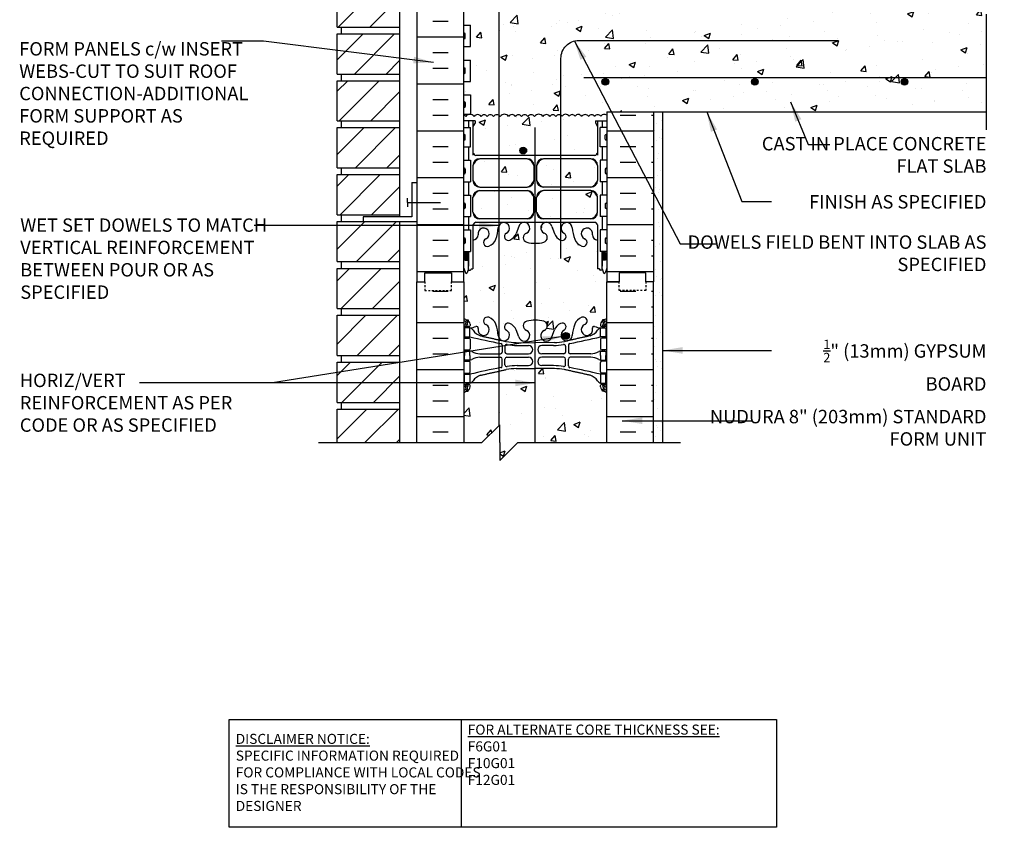
# Model space of a CAD drawing. Units: inches. Extents: x 99.4 to 154.5, y 81.8 to 156.6.
# Drawn here: x 99.4 to 154.5, y 81.8 to 127 of the extents above; entities that cross this region are included whole.
import ezdxf

# ---------------------------------------------------------------- set-up
doc = ezdxf.new("R2010")
doc.units = ezdxf.units.IN
doc.header["$LTSCALE"] = 0.5
doc.header["$MEASUREMENT"] = 0
doc.linetypes.add('DASHED2', pattern=[0.375, 0.25, -0.125])
for name, color, linetype in [('HATCH', 12, 'Continuous'), ('line25', 2, 'Continuous'), ('LINE3', 3, 'Continuous'), ('LINE50', 5, 'Continuous'), ('LINE9', 9, 'Continuous'), ('TEXT', 4, 'Continuous'), ('Web_Edge', 9, 'Continuous')]:
    doc.layers.add(name, color=color, linetype=linetype)
doc.styles.add('DIM', font='romans.shx', dxfattribs={"width": 0.7})
doc.styles.add('ROMANS', font='romans.shx', dxfattribs={"height": 0.75})
doc.styles.get("Standard").update_dxf_attribs({"font": 'romans.shx', "height": 0.75})
doc.dimstyles.new('ext_12', dxfattribs={"dimscale": 12, "dimtxt": 0.09375, "dimasz": 0.09375, "dimexe": 0.09375, "dimexo": 0.0625, "dimgap": 0.0625, "dimtad": 1, "dimdec": 1, "dimzin": 3, "dimdsep": 46, "dimlunit": 4, "dimtxsty": 'DIM', "dimcen": 0.09, "dimdle": 0.09375, "dimclrt": 4, "dimadec": 0, "dimazin": 0, "dimtfac": 1, "dimtdec": 1, "dimtmove": 2, "dimatfit": 3, "dimfxl": 1, "dimfrac": 2, "dimtolj": 1, "dimtzin": 0, "dimarcsym": 0})

msp = doc.modelspace()

# ---------------------------------------------------------------- hatches: boundary and pattern name
at = {"layer": 'HATCH'}
h = msp.add_hatch(dxfattribs=at)
h.set_pattern_fill('ANSI31', color=256, scale=10, style=0)
h.set_pattern_definition([(45, (118.6013, 106.7309), (-0.883883, 0.883883), [])])
h.paths.add_polyline_path([(120.649, 107.801), (117.15, 107.801), (117.15, 105.551), (120.649, 105.551)])
h.paths.add_polyline_path([(120.649, 105.176), (117.15, 105.176), (117.15, 103.303), (120.649, 103.303)])
h.paths.add_polyline_path([(120.649, 139.301), (117.15, 139.301), (117.15, 137.051), (120.649, 137.051)])
h.paths.add_polyline_path([(120.649, 136.676), (117.15, 136.676), (117.15, 134.426), (120.649, 134.426)])
h.paths.add_polyline_path([(120.649, 134.051), (117.15, 134.051), (117.15, 131.801), (120.649, 131.801)])
h.paths.add_polyline_path([(120.649, 131.426), (117.15, 131.426), (117.15, 129.176), (120.649, 129.176)])
h.paths.add_polyline_path([(120.649, 128.801), (117.15, 128.801), (117.15, 126.551), (120.649, 126.551)])
h.paths.add_polyline_path([(120.649, 126.176), (117.15, 126.176), (117.15, 123.926), (120.649, 123.926)])
h.paths.add_polyline_path([(120.649, 123.551), (117.15, 123.551), (117.15, 121.301), (120.649, 121.301)])
h.paths.add_polyline_path([(120.649, 120.926), (117.15, 120.926), (117.15, 118.676), (120.649, 118.676)])
h.paths.add_polyline_path([(120.649, 118.301), (117.15, 118.301), (117.15, 116.051), (120.649, 116.051)])
h.paths.add_polyline_path([(120.649, 115.676), (117.15, 115.676), (117.15, 113.426), (120.649, 113.426)])
h.paths.add_polyline_path([(120.649, 113.051), (117.15, 113.051), (117.15, 110.801), (120.649, 110.801)])
h.paths.add_polyline_path([(120.649, 110.426), (117.15, 110.426), (117.15, 108.176), (120.649, 108.176)])
h.paths.add_polyline_path([(120.649, 142.818), (117.149, 142.818), (117.149, 142.122), (120.649, 142.122)])
h.paths.add_polyline_path([(120.649, 145.443), (117.149, 145.443), (117.149, 143.193), (120.649, 143.193)])
h.paths.add_polyline_path([(120.649, 148.068), (117.149, 148.068), (117.149, 145.818), (120.649, 145.818)])
h.paths.add_polyline_path([(120.649, 150.693), (117.149, 150.693), (117.149, 148.443), (120.649, 148.443)])
h.paths.add_polyline_path([(120.649, 153.318), (117.149, 153.318), (117.149, 151.068), (120.649, 151.068)])
h = msp.add_hatch(dxfattribs=at)
h.set_pattern_fill('AR-CONC', color=256, scale=0.5)
edge = h.paths.add_edge_path()
edge.add_line((132.247, 139.622), (127.261, 139.622))
edge.add_line((127.261, 139.622), (126.261, 140.622))
edge.add_line((126.261, 140.622), (126.261, 138.622))
edge.add_line((126.261, 138.622), (125.261, 139.622))
edge.add_line((125.261, 139.622), (124.247, 139.622))
edge.add_line((124.247, 139.622), (124.247, 136.53))
edge.add_arc((124.593, 136.89), 0.5, 226.2109, 246.4218)
edge.add_line((124.393, 136.432), (124.483, 136.432))
edge.add_line((124.483, 136.432), (124.483, 136.39))
edge.add_arc((124.343, 136.183), 0.25, 0, 55.9442, ccw=False)
edge.add_line((124.593, 136.183), (124.593, 136.116))
edge.add_arc((124.531, 136.116), 0.0625, -90, 0, ccw=False)
edge.add_line((124.531, 136.053), (124.483, 136.053))
edge.add_line((124.483, 136.053), (124.483, 135.983))
edge.add_line((124.483, 135.983), (124.588, 135.983))
edge.add_arc((124.466, 135.641), 0.364, 34.9775, 70.3387, ccw=False)
edge.add_arc((125.389, 136.252), 0.743, 212.7919, 253.8107)
edge.add_spline(control_points=[(125.181, 135.538), (126.619, 135.218)], knot_values=[0, 0, 1, 1], degree=1, periodic=0)
edge.add_arc((127.175, 138.149), 2.984, 259.2546, 270.0995)
edge.add_line((127.18, 135.165), (128.247, 135.149))
edge.add_line((128.247, 135.149), (129.314, 135.165))
edge.add_arc((129.319, 138.149), 2.984, 269.9005, 280.7454)
edge.add_spline(control_points=[(129.875, 135.218), (131.313, 135.538)], knot_values=[0, 0, 1, 1], degree=1, periodic=0)
edge.add_arc((131.105, 136.252), 0.743, 286.1893, 327.2081)
edge.add_arc((132.028, 135.641), 0.364, 109.6613, 145.0225, ccw=False)
edge.add_line((131.906, 135.983), (132.011, 135.983))
edge.add_line((132.011, 135.983), (132.011, 136.053))
edge.add_line((132.011, 136.053), (131.964, 136.053))
edge.add_arc((131.964, 136.116), 0.0625, 180, 270, ccw=False)
edge.add_line((131.901, 136.116), (131.901, 136.183))
edge.add_arc((132.151, 136.183), 0.25, 124.0558, 180, ccw=False)
edge.add_line((132.011, 136.39), (132.011, 136.432))
edge.add_line((132.011, 136.432), (132.101, 136.432))
edge.add_arc((131.901, 136.89), 0.5, 293.5782, 313.7891)
edge.add_line((132.247, 136.53), (132.247, 139.622))
h.paths.add_polyline_path([(132.247, 132.337, 0.088416), (132.101, 132.435), (132.011, 132.435), (132.011, 132.476, -0.249069), (131.901, 132.683), (131.901, 132.751, -0.414214), (131.964, 132.813), (132.011, 132.813), (132.011, 132.883), (131.906, 132.883, 0.085348), (131.577, 132.808, -0.669601), (131.444, 132.928, 2.087231), (131.01, 132.703, -1), (130.847, 132.295, -0.21345), (130.455, 132.684, -0.069923), (130.318, 133.328, 1.702394), (129.868, 133.015, -0.940793), (129.664, 132.632, -0.173075), (129.318, 132.999), (129.176, 133.385, 1.612474), (128.744, 133.026, -0.734872), (128.721, 132.515, -0.068475), (128.247, 132.453, -0.068475), (127.773, 132.515, -0.734872), (127.75, 133.026, 1.612474), (127.318, 133.385), (127.176, 132.999, -0.173075), (126.83, 132.632, -0.940793), (126.626, 133.015, 1.702394), (126.176, 133.328, -0.069923), (126.04, 132.684, -0.21345), (125.647, 132.295, -1), (125.484, 132.703, 2.087231), (125.05, 132.928, -0.669601), (124.918, 132.808, 0.085348), (124.588, 132.883), (124.483, 132.883), (124.483, 132.813), (124.531, 132.813, -0.414214), (124.593, 132.751), (124.593, 132.683, -0.249069), (124.483, 132.476), (124.483, 132.435), (124.393, 132.435, 0.088416), (124.247, 132.337), (124.247, 130.303), (124.247, 129.815, -0.594384), (124.637, 129.815, -0.520567), (125.346, 129.815, -0.520567), (126.067, 129.815, -0.520567), (126.491, 129.815, -0.520567), (126.938, 129.815, -0.520567), (127.181, 129.815, -0.520567), (127.858, 129.815, -0.520567), (128.517, 129.815, -0.520567), (128.995, 129.815, -0.520567), (129.836, 129.815, -0.520567), (130.558, 129.815, -0.520567), (131.225, 129.815, -0.520567), (131.657, 129.815, -0.520567), (132.334, 129.815, -0.51094), (132.935, 129.824), (132.935, 130.303), (132.247, 130.303)])
h.paths.add_polyline_path([(153.512, 129.271), (153.512, 129.803), (134.185, 129.803), (132.935, 129.803), (132.935, 129.824, 0.51094), (132.334, 129.815, 0.520567), (131.657, 129.815, 0.520567), (131.225, 129.815, 0.520567), (130.558, 129.815, 0.520567), (129.836, 129.815, 0.520567), (128.995, 129.815, 0.520567), (128.517, 129.815, 0.520567), (127.858, 129.815, 0.520567), (127.181, 129.815, 0.520567), (126.938, 129.815, 0.520567), (126.491, 129.815, 0.520567), (126.067, 129.815, 0.520567), (125.346, 129.815, 0.520567), (124.637, 129.815, 0.594384), (124.247, 129.815), (124.247, 128.608), (124.612, 128.608), (124.612, 127.408), (124.247, 127.408), (124.247, 126.658), (124.612, 126.658), (124.612, 125.458), (124.247, 125.458), (124.247, 124.708), (124.612, 124.708), (124.612, 123.508), (124.247, 123.508), (124.247, 122.758), (124.612, 122.758), (124.612, 121.673, -0.223532), (124.822, 121.553, -0.520567), (125.215, 121.553, -0.520567), (125.547, 121.553, -0.520567), (125.909, 121.553, -0.520567), (126.281, 121.553, -0.520567), (126.747, 121.553, -0.520567), (127.14, 121.553, -0.520567), (127.471, 121.553, -0.520567), (127.834, 121.553, -0.520567), (128.206, 121.553, -0.520567), (128.672, 121.553, -0.520567), (129.065, 121.553, -0.520567), (129.396, 121.553, -0.493322), (129.747, 121.568, -0.520567), (130.14, 121.568, -0.520567), (130.471, 121.568, -0.546814), (130.843, 121.553, -0.520567), (131.237, 121.553, -0.520567), (131.568, 121.553, -0.493322), (131.918, 121.568, -0.405724), (132.247, 121.631), (132.247, 121.803), (153.512, 121.803), (153.512, 127.271), (154.512, 128.271), (152.512, 128.271)])
h.paths.add_polyline_path([(131.737, 120.99), (131.617, 121.19), (131.617, 121.303), (132.247, 121.303), (132.247, 121.631, 0.405724), (131.918, 121.568, 0.493322), (131.568, 121.553, 0.520567), (131.237, 121.553, 0.520567), (130.843, 121.553, 0.546814), (130.471, 121.568, 0.520567), (130.14, 121.568, 0.520567), (129.747, 121.568, 0.493322), (129.396, 121.553, 0.520567), (129.065, 121.553, 0.520567), (128.672, 121.553, 0.520567), (128.206, 121.553, 0.520567), (127.834, 121.553, 0.520567), (127.471, 121.553, 0.520567), (127.14, 121.553, 0.520567), (126.747, 121.553, 0.520567), (126.281, 121.553, 0.520567), (125.909, 121.553, 0.520567), (125.547, 121.553, 0.520567), (125.215, 121.553, 0.520567), (124.822, 121.553, 0.520567), (124.356, 121.553, 0.154863), (124.247, 121.636), (124.247, 121.303), (124.877, 121.303), (124.877, 121.19), (124.757, 120.99), (124.757, 119.522, 0.268156), (124.918, 119.374), (131.576, 119.374, 0.268138), (131.737, 119.522)])
h.paths.add_polyline_path([(131.887, 112.952, -0.414214), (131.837, 113.002), (131.837, 113.032), (131.737, 113.032), (131.737, 114.633, -0.380392), (131.444, 114.928, 2.087231), (131.01, 114.703, -1), (130.847, 114.295, -0.21345), (130.455, 114.684, -0.069923), (130.318, 115.328, 1.702394), (129.868, 115.015, -0.940793), (129.664, 114.632, -0.173075), (129.318, 114.999), (129.176, 115.385, 1.612474), (128.744, 115.026, -0.734872), (128.721, 114.515, -0.068475), (128.247, 114.453, -0.068475), (127.773, 114.515, -0.734872), (127.75, 115.026, 1.612474), (127.318, 115.385), (127.176, 114.999, -0.173075), (126.83, 114.632, -0.940793), (126.626, 115.015, 1.702394), (126.176, 115.328, -0.069923), (126.04, 114.684, -0.21345), (125.647, 114.295, -1), (125.484, 114.703, 2.087231), (125.05, 114.928, -0.380397), (124.757, 114.633), (124.757, 113.032), (124.657, 113.032), (124.657, 113.002, -0.414214), (124.607, 112.952), (124.481, 112.952), (124.432, 112.802, -0.6), (124.332, 112.802), (124.247, 113.062), (124.247, 112.303), (124.247, 110.268, 0.088416), (124.393, 110.171), (124.483, 110.171), (124.483, 110.129, -0.249069), (124.593, 109.922), (124.593, 109.855, -0.414214), (124.531, 109.792), (124.483, 109.792), (124.483, 109.722), (124.588, 109.722, 0.085348), (124.918, 109.798, -0.669601), (125.05, 109.677, 2.087231), (125.484, 109.902, -1), (125.647, 110.311, -0.21345), (126.04, 109.922, -0.069923), (126.176, 109.278, 1.702394), (126.626, 109.59, -0.940793), (126.83, 109.974, -0.173075), (127.176, 109.607), (127.318, 109.22, 1.612474), (127.75, 109.58, -0.734872), (127.773, 110.091, -0.068475), (128.247, 110.153, -0.068475), (128.721, 110.091, -0.734872), (128.744, 109.58, 1.612474), (129.176, 109.22), (129.318, 109.607, -0.173075), (129.664, 109.974, -0.940793), (129.868, 109.59, 1.702394), (130.318, 109.278, -0.069923), (130.455, 109.922, -0.21345), (130.847, 110.311, -1), (131.01, 109.902, 2.087231), (131.444, 109.677, -0.669601), (131.577, 109.798, 0.085348), (131.906, 109.722), (132.011, 109.722), (132.011, 109.792), (131.964, 109.792, -0.414214), (131.901, 109.855), (131.901, 109.922, -0.249069), (132.011, 110.129), (132.011, 110.171), (132.101, 110.171, 0.088416), (132.247, 110.268), (132.247, 112.303), (132.247, 113.062), (132.162, 112.802, -0.6), (132.062, 112.802), (132.013, 112.952)])
edge = h.paths.add_edge_path()
edge.add_arc((131.901, 105.715), 0.5, 46.2109, 66.4218)
edge.add_line((132.101, 106.173), (132.011, 106.173))
edge.add_line((132.011, 106.173), (132.011, 106.215))
edge.add_arc((132.151, 106.422), 0.25, 180, 235.9442, ccw=False)
edge.add_line((131.901, 106.422), (131.901, 106.49))
edge.add_arc((131.964, 106.49), 0.0625, 90, 180, ccw=False)
edge.add_line((131.964, 106.552), (132.011, 106.552))
edge.add_line((132.011, 106.552), (132.011, 106.622))
edge.add_line((132.011, 106.622), (131.906, 106.622))
edge.add_arc((132.028, 106.965), 0.364, 214.9775, 250.3387, ccw=False)
edge.add_arc((131.105, 106.354), 0.743, 32.7919, 73.8107)
edge.add_spline(control_points=[(131.313, 107.068), (129.875, 107.388)], knot_values=[0, 0, 1, 1], degree=1, periodic=0)
edge.add_arc((129.319, 104.456), 2.984, 79.2546, 90.0995)
edge.add_line((129.314, 107.44), (128.247, 107.456))
edge.add_line((128.247, 107.456), (127.18, 107.44))
edge.add_arc((127.175, 104.456), 2.984, 89.9005, 100.7454)
edge.add_spline(control_points=[(126.619, 107.388), (125.181, 107.068)], knot_values=[0, 0, 1, 1], degree=1, periodic=0)
edge.add_arc((125.389, 106.354), 0.743, 106.1893, 147.2081)
edge.add_arc((124.466, 106.965), 0.364, 289.6613, 325.0225, ccw=False)
edge.add_line((124.588, 106.622), (124.483, 106.622))
edge.add_line((124.483, 106.622), (124.483, 106.552))
edge.add_line((124.483, 106.552), (124.531, 106.552))
edge.add_arc((124.531, 106.49), 0.0625, 0, 90, ccw=False)
edge.add_line((124.593, 106.49), (124.593, 106.422))
edge.add_arc((124.343, 106.422), 0.25, 304.0558, 360, ccw=False)
edge.add_line((124.483, 106.215), (124.483, 106.173))
edge.add_line((124.483, 106.173), (124.393, 106.173))
edge.add_arc((124.593, 105.715), 0.5, 113.5782, 133.7891)
edge.add_line((124.247, 106.076), (124.247, 103.303))
edge.add_line((124.247, 103.303), (125.261, 103.303))
edge.add_line((125.261, 103.303), (126.261, 104.303))
edge.add_line((126.261, 104.303), (126.261, 103.303))
edge.add_line((126.261, 103.303), (126.261, 102.303))
edge.add_line((126.261, 102.303), (127.261, 103.303))
edge.add_line((127.261, 103.303), (132.247, 103.303))
edge.add_line((132.247, 103.303), (132.247, 106.076))
h.paths.add_polyline_path([(128.171, 117.03, 0.225652), (127.796, 117.405), (125.132, 117.405, 0.225652), (124.757, 117.03), (124.757, 116.189, 0.225652), (125.132, 115.814), (127.796, 115.814, 0.225652), (128.171, 116.189)])
h.paths.add_polyline_path([(128.171, 118.811, 0.225652), (127.796, 119.186), (125.132, 119.186, 0.225652), (124.757, 118.811), (124.757, 117.97, 0.225652), (125.132, 117.595), (127.796, 117.595, 0.225652), (128.171, 117.97)])
h.paths.add_polyline_path([(131.737, 118.811, 0.225652), (131.362, 119.186), (128.698, 119.186, 0.225652), (128.323, 118.811), (128.323, 117.97, 0.225652), (128.698, 117.595), (131.362, 117.595, 0.225652), (131.737, 117.97)])
h.paths.add_polyline_path([(131.737, 117.03, 0.225652), (131.362, 117.405), (128.698, 117.405, 0.225652), (128.323, 117.03), (128.323, 116.189, 0.225652), (128.698, 115.814), (131.362, 115.814, 0.225652), (131.737, 116.189)])
h = msp.add_hatch(dxfattribs=at)
h.set_pattern_fill('INSUL', color=256, scale=7, style=0)
h.paths.add_polyline_path([(134.872, 121.803), (132.247, 121.803), (132.247, 112.303), (132.935, 112.303), (132.935, 112.803), (134.435, 112.803), (134.435, 112.303), (134.872, 112.303)])
h.paths.add_polyline_path([(124.247, 130.303), (123.56, 130.303), (123.56, 129.803), (122.06, 129.803), (122.06, 129.862), (121.622, 129.862), (121.622, 112.303), (122.06, 112.303), (122.06, 112.803), (123.56, 112.803), (123.56, 112.303), (124.247, 112.303)])
h = msp.add_hatch(dxfattribs=at)
h.set_pattern_fill('AR-SAND', color=256, scale=0.5, style=0)
h.set_pattern_definition([(37.5, (-96.5193, -8.11735), (-0.0314967, 0.9634119), [0, -0.76, 0, -0.85, 0, -0.8125]), (7.5, (-96.5193, -8.1173), (0.8848884, 1.411073), [0, -0.41, 0, -0.685, 0, -0.2625]), (327.5, (-97.1343, -8.11735), (1.557071, 0.0028295), [0, -0.25, 0, -0.9, 0, -1.175]), (317.5, (-97.1343, -8.1173), (1.503063, 0.438838), [0, -0.125, 0, -0.59, 0, -0.675])])
h.paths.add_polyline_path([(135.372, 121.803), (134.872, 121.803), (134.872, 121.329), (135.372, 121.329)])
h.paths.add_polyline_path([(135.372, 106.303), (134.872, 106.303), (134.872, 121.303), (135.372, 121.303)])
h.paths.add_polyline_path([(134.872, 103.303), (135.372, 103.303), (135.372, 106.215), (134.872, 106.215)])
h = msp.add_hatch(dxfattribs=at)
h.set_pattern_fill('INSUL', color=256, scale=7, style=0)
h.set_pattern_definition([(0, (0, -10.7317), (0, 2.625), []), (0, (0, -9.8567), (0, 2.625), [0.875, -0.875]), (0, (0, -8.9817), (0, 2.625), [0.875, -0.875])])
h.paths.add_polyline_path([(132.247, 103.303), (134.872, 103.303), (134.872, 112.303), (134.435, 112.303), (134.435, 111.803), (132.935, 111.803), (132.935, 112.303), (132.247, 112.303)])
h.paths.add_polyline_path([(121.622, 103.303), (124.247, 103.303), (124.247, 112.303), (123.56, 112.303), (123.56, 111.803), (122.06, 111.803), (122.06, 112.303), (121.622, 112.303)])
at = {"layer": 'LINE3'}
for points in [[(132.357, 123.49, 1), (131.982, 123.49, 1)], [(140.732, 123.49, 1), (140.357, 123.49, 1)], [(149.107, 123.49, 1), (148.732, 123.49, 1)], [(127.762, 119.64, 1), (127.387, 119.64, 1)], [(130.153, 109.269, 1), (129.778, 109.269, 1)]]:
    msp.add_hatch(color=256, dxfattribs=at).paths.add_polyline_path(points)

# ---------------------------------------------------------------- linework, layer by layer
at = {"layer": 'HATCH'}
for points in [[(124.822, 121.553, 0.520567), (124.356, 121.553, 0.154863), (124.247, 121.636, 0.154863)], [(126.747, 121.553, 0.520567), (126.281, 121.553, 0.520567), (125.909, 121.553, 0.520567), (125.547, 121.553, 0.520567), (125.215, 121.553, 0.520567), (124.822, 121.553, 0.212897), (124.822, 121.553, 0.212897)], [(128.672, 121.553, 0.520567), (128.206, 121.553, 0.520567), (127.834, 121.553, 0.520567), (127.471, 121.553, 0.520567), (127.14, 121.553, 0.520567), (126.747, 121.553, 0.212897), (126.747, 121.553, 0.212897)], [(129.747, 121.568, 0.493322), (129.396, 121.553, 0.520567), (129.065, 121.553, 0.520567), (128.672, 121.553, 0.212897), (128.672, 121.553)], [(130.843, 121.553, 0.546814), (130.471, 121.568, 0.520567), (130.14, 121.568, 0.520567), (129.747, 121.568, 0.212897), (129.747, 121.568)], [(131.918, 121.568, 0.493322), (131.568, 121.553, 0.520567), (131.237, 121.553, 0.520567), (130.843, 121.553, 0.212897), (130.843, 121.553)], [(132.247, 121.631, 0.405724), (131.918, 121.568), (131.918, 121.568)]]:
    msp.add_lwpolyline(points, format="xyb", dxfattribs=at)
at = {"layer": 'line25'}
for p, q in [((124.247, 112.303), (124.247, 130.303)), ((117.15, 126.551), (117.15, 128.801)), ((120.649, 128.801), (120.649, 115.926)), ((117.15, 126.551), (120.65, 126.551)), ((117.4, 126.176), (117.4, 126.551)), ((117.4, 126.176), (117.4, 126.551)), ((124.247, 126.658), (124.612, 126.658)), ((124.612, 125.458), (124.612, 126.658)), ((117.15, 123.926), (117.15, 126.176)), ((117.15, 126.176), (120.65, 126.176)), ((124.247, 125.458), (124.612, 125.458)), ((124.247, 124.708), (124.612, 124.708)), ((124.612, 123.508), (124.612, 124.708)), ((117.15, 123.926), (120.65, 123.926)), ((117.15, 121.301), (117.15, 123.551)), ((117.15, 123.551), (120.65, 123.551)), ((117.4, 123.551), (117.4, 123.926)), ((117.4, 123.551), (117.4, 123.926)), ((124.247, 123.508), (124.612, 123.508)), ((124.247, 122.758), (124.612, 122.758)), ((124.612, 122.758), (124.612, 121.678)), ((124.247, 112.303), (124.247, 121.803)), ((124.247, 121.678), (124.612, 121.678)), ((132.247, 121.803), (132.247, 112.303)), ((132.247, 121.803), (153.512, 121.803)), ((117.15, 121.301), (120.65, 121.301)), ((117.15, 118.676), (117.15, 120.926)), ((117.15, 120.926), (120.65, 120.926)), ((117.4, 120.926), (117.4, 121.301)), ((117.4, 120.926), (117.4, 121.301)), ((124.247, 120.928), (124.612, 120.928)), ((124.612, 119.848), (124.612, 120.928)), ((132.247, 120.928), (131.882, 120.928)), ((131.882, 119.848), (131.882, 120.928)), ((124.247, 119.848), (124.612, 119.848)), ((132.247, 119.848), (131.882, 119.848)), ((117.15, 118.676), (120.65, 118.676)), ((117.4, 118.301), (117.4, 118.676)), ((117.4, 118.301), (117.4, 118.676)), ((124.247, 119.098), (124.612, 119.098)), ((124.612, 119.098), (124.612, 117.898)), ((132.247, 119.098), (131.882, 119.098)), ((131.882, 119.098), (131.882, 117.898)), ((117.15, 116.051), (117.15, 118.301)), ((117.15, 118.301), (120.65, 118.301)), ((124.247, 117.898), (124.612, 117.898)), ((132.247, 117.898), (131.882, 117.898)), ((124.247, 117.148), (124.612, 117.148)), ((124.612, 117.148), (124.612, 115.948)), ((132.247, 117.148), (131.882, 117.148)), ((131.882, 117.148), (131.882, 115.948)), ((117.15, 116.051), (120.65, 116.051)), ((117.4, 115.676), (117.4, 116.051)), ((117.4, 115.676), (117.4, 116.051)), ((124.247, 115.948), (124.612, 115.948)), ((132.247, 115.948), (131.882, 115.948)), ((117.15, 113.426), (117.15, 115.676)), ((117.15, 115.676), (120.65, 115.676)), ((120.649, 115.676), (120.649, 103.303)), ((124.247, 115.198), (124.612, 115.198)), ((124.612, 115.198), (124.612, 113.998)), ((132.247, 115.198), (131.882, 115.198)), ((131.882, 115.198), (131.882, 113.998)), ((124.247, 113.998), (124.612, 113.998)), ((132.247, 113.998), (131.882, 113.998)), ((117.15, 113.426), (120.65, 113.426)), ((117.15, 110.801), (117.15, 113.051)), ((117.15, 113.051), (120.65, 113.051)), ((117.4, 113.051), (117.4, 113.426)), ((117.4, 113.051), (117.4, 113.426)), ((124.247, 112.303), (124.247, 103.303)), ((132.247, 103.303), (132.247, 112.303)), ((117.15, 110.801), (120.65, 110.801)), ((117.15, 108.176), (117.15, 110.426)), ((117.15, 110.426), (120.65, 110.426)), ((117.4, 110.426), (117.4, 110.801)), ((117.4, 110.426), (117.4, 110.801)), ((117.15, 108.176), (120.65, 108.176)), ((117.4, 107.801), (117.4, 108.176)), ((117.4, 107.801), (117.4, 108.176)), ((117.15, 105.551), (117.15, 107.801)), ((117.15, 107.801), (120.65, 107.801)), ((117.15, 105.551), (120.65, 105.551)), ((117.4, 105.176), (117.4, 105.551)), ((117.4, 105.176), (117.4, 105.551)), ((117.15, 103.303), (117.15, 105.176)), ((117.15, 105.176), (120.65, 105.176))]:
    msp.add_line(p, q, dxfattribs=at)
at = {"layer": 'LINE3'}
for p, q in [((126.224, 104.266), (126.224, 138.659)), ((153.512, 123.708), (130.973, 123.708)), ((128.247, 103.303), (128.247, 120.932))]:
    msp.add_line(p, q, dxfattribs=at)
at = {"layer": 'LINE3', "linetype": 'Continuous'}
msp.add_lwpolyline([(129.682, 113.596), (129.682, 124.803, -0.414214), (130.682, 125.803), (145.224, 125.803)], format="xyb", dxfattribs=at)
at = {"layer": 'LINE3'}
for centre in [(132.169, 123.49), (140.544, 123.49), (148.919, 123.49), (127.574, 119.64), (129.966, 109.269)]:
    msp.add_circle(centre, 0.188, dxfattribs=at)
at = {"layer": 'LINE50'}
for p, q in [((121.622, 130.303), (121.622, 112.303)), ((134.872, 121.803), (134.872, 112.303)), ((121.622, 103.303), (121.622, 112.303)), ((132.247, 112.303), (132.935, 112.303)), ((134.872, 103.303), (134.872, 112.303))]:
    msp.add_line(p, q, dxfattribs=at)
for points in [[(121.622, 112.303), (122.06, 112.303), (122.06, 112.803), (123.56, 112.803), (123.56, 112.303), (124.247, 112.303)], [(134.872, 112.303), (134.435, 112.303), (134.435, 112.803), (132.935, 112.803), (132.935, 112.303), (132.247, 112.303)]]:
    msp.add_lwpolyline(points, dxfattribs=at)
at = {"layer": 'LINE9'}
for p, q in [((153.512, 120.803), (153.512, 127.271)), ((124.247, 125.948), (124.247, 126.168)), ((124.247, 126.113), (124.247, 126.113)), ((124.247, 126.003), (124.247, 126.003)), ((124.287, 126.208), (124.287, 126.208)), ((124.327, 125.948), (124.327, 126.168)), ((124.247, 123.998), (124.247, 124.218)), ((124.247, 124.163), (124.247, 124.163)), ((124.287, 124.258), (124.287, 124.258)), ((124.327, 123.998), (124.327, 124.218)), ((124.247, 124.053), (124.247, 124.053)), ((124.287, 123.958), (124.287, 123.958)), ((124.247, 122.328), (124.247, 122.108)), ((124.247, 122.273), (124.247, 122.273)), ((124.247, 122.163), (124.247, 122.163)), ((124.287, 122.368), (124.287, 122.368)), ((124.287, 122.068), (124.287, 122.068)), ((124.327, 122.328), (124.327, 122.108)), ((135.372, 121.803), (135.372, 103.303)), ((124.247, 120.278), (124.247, 120.498)), ((124.247, 120.443), (124.247, 120.443)), ((124.247, 120.333), (124.247, 120.333)), ((124.287, 120.538), (124.287, 120.538)), ((124.287, 120.238), (124.287, 120.238)), ((124.327, 120.278), (124.327, 120.498)), ((132.167, 120.278), (132.167, 120.498)), ((132.207, 120.538), (132.207, 120.538)), ((132.207, 120.238), (132.207, 120.238)), ((132.247, 120.278), (132.247, 120.498)), ((132.247, 120.443), (132.247, 120.443)), ((132.247, 120.333), (132.247, 120.333)), ((124.247, 118.608), (124.247, 118.388)), ((124.247, 118.553), (124.247, 118.553)), ((124.287, 118.648), (124.287, 118.648)), ((124.327, 118.608), (124.327, 118.388)), ((132.167, 118.608), (132.167, 118.388)), ((132.207, 118.648), (132.207, 118.648)), ((132.247, 118.608), (132.247, 118.388)), ((132.247, 118.553), (132.247, 118.553)), ((124.247, 118.443), (124.247, 118.443)), ((124.287, 118.348), (124.287, 118.348)), ((132.207, 118.348), (132.207, 118.348)), ((132.247, 118.443), (132.247, 118.443)), ((121.334, 117.862), (121.334, 115.926)), ((121.334, 117.862), (121.622, 117.862)), ((121.084, 116.737), (121.084, 116.987)), ((121.084, 116.737), (122.93, 116.737)), ((121.084, 116.737), (121.084, 116.487)), ((124.247, 116.658), (124.247, 116.438)), ((124.247, 116.603), (124.247, 116.603)), ((124.247, 116.493), (124.247, 116.493)), ((124.287, 116.398), (124.287, 116.398)), ((124.327, 116.658), (124.327, 116.438)), ((132.167, 116.658), (132.167, 116.438)), ((132.207, 116.398), (132.207, 116.398)), ((132.247, 116.658), (132.247, 116.438)), ((132.247, 116.603), (132.247, 116.603)), ((132.247, 116.493), (132.247, 116.493)), ((121.334, 115.926), (118.611, 115.926)), ((118.611, 115.926), (118.611, 115.676)), ((118.611, 115.676), (121.622, 115.676)), ((124.247, 114.708), (124.247, 114.488)), ((124.287, 114.748), (124.287, 114.748)), ((124.327, 114.708), (124.327, 114.488)), ((132.167, 114.708), (132.167, 114.488)), ((132.207, 114.748), (132.207, 114.748)), ((132.247, 114.708), (132.247, 114.488)), ((124.247, 114.653), (124.247, 114.653)), ((124.247, 114.543), (124.247, 114.543)), ((124.287, 114.448), (124.287, 114.448)), ((132.207, 114.448), (132.207, 114.448)), ((132.247, 114.653), (132.247, 114.653)), ((132.247, 114.543), (132.247, 114.543)), ((126.261, 104.303), (125.261, 103.303)), ((126.261, 103.303), (126.261, 104.303)), ((116.115, 103.303), (125.261, 103.303)), ((126.261, 103.303), (126.261, 102.303)), ((126.261, 102.303), (127.261, 103.303)), ((127.261, 103.303), (136.37, 103.303))]:
    msp.add_line(p, q, dxfattribs=at)
at = {"layer": 'LINE9', "linetype": 'DASHED2', "ltscale": 0.15}
for points in [[(122.06, 112.303), (122.06, 112.303), (122.06, 111.803), (123.56, 111.803), (123.56, 112.303), (123.56, 112.303)], [(134.435, 112.303), (134.435, 112.303), (134.435, 111.803), (132.935, 111.803), (132.935, 112.303), (132.935, 112.303)]]:
    msp.add_lwpolyline(points, dxfattribs=at)
at = {"layer": 'LINE9'}
for centre, start, end in [((124.287, 126.168), 90, 180), ((124.287, 125.948), 180, 270), ((124.287, 126.168), 360, 90), ((124.287, 125.948), 270, 0), ((124.287, 124.218), 90, 180), ((124.287, 124.218), 360, 90), ((124.287, 123.998), 180, 270), ((124.287, 123.998), 270, 0), ((124.287, 122.328), 90, 180), ((124.287, 122.108), 180, 270), ((124.287, 122.328), 0, 90), ((124.287, 122.108), 270, 0), ((124.287, 120.498), 90, 180), ((124.287, 120.278), 180, 270), ((124.287, 120.498), 360, 90), ((124.287, 120.278), 270, 0), ((132.207, 120.498), 90, 180), ((132.207, 120.278), 180, 270), ((132.207, 120.498), 0, 90), ((132.207, 120.278), 270, 0), ((124.287, 118.608), 90, 180), ((124.287, 118.608), 0, 90), ((132.207, 118.608), 90, 180), ((132.207, 118.608), 360, 90), ((124.287, 118.388), 180, 270), ((124.287, 118.388), 270, 0), ((132.207, 118.388), 180, 270), ((132.207, 118.388), 270, 0), ((124.287, 116.658), 90, 180), ((124.287, 116.438), 180, 270), ((124.287, 116.658), 0, 90), ((124.287, 116.438), 270, 0), ((132.207, 116.658), 90, 180), ((132.207, 116.438), 180, 270), ((132.207, 116.658), 360, 90), ((132.207, 116.438), 270, 0), ((124.287, 114.708), 90, 180), ((124.287, 114.708), 0, 90), ((132.207, 114.708), 90, 180), ((132.207, 114.708), 360, 90), ((124.287, 114.488), 180, 270), ((124.287, 114.488), 270, 0), ((132.207, 114.488), 180, 270), ((132.207, 114.488), 270, 0)]:
    msp.add_arc(centre, 0.04, start, end, dxfattribs=at)
at = {"layer": 'TEXT'}
msp.add_lwpolyline([(111.105, 87.812), (124.089, 87.812), (124.089, 81.774), (111.105, 81.774)], close=True, dxfattribs=at)
msp.add_lwpolyline([(124.089, 87.812), (141.749, 87.812), (141.749, 81.774), (124.089, 81.774)], dxfattribs=at)
at = {"layer": 'Web_Edge'}
for p, q in [((124.877, 121.303), (124.247, 121.303)), ((124.757, 121.303), (124.757, 119.391)), ((124.877, 121.19), (124.757, 120.99)), ((124.877, 121.19), (124.757, 120.99)), ((124.877, 121.303), (124.877, 121.19)), ((124.877, 121.303), (124.877, 121.19)), ((131.617, 121.303), (132.247, 121.303)), ((131.617, 121.303), (131.617, 121.19)), ((131.617, 121.303), (131.617, 121.19)), ((131.617, 121.19), (131.737, 120.99)), ((131.617, 121.19), (131.737, 120.99)), ((131.737, 121.303), (131.737, 119.391)), ((131.576, 119.374), (124.918, 119.374)), ((127.796, 119.186), (125.132, 119.186)), ((131.362, 119.186), (128.698, 119.186)), ((124.757, 118.811), (124.757, 117.97)), ((128.171, 118.811), (128.171, 117.97)), ((128.323, 118.812), (128.323, 117.971)), ((131.737, 118.811), (131.737, 117.97)), ((125.132, 117.595), (127.796, 117.595)), ((131.362, 117.595), (128.698, 117.595)), ((124.757, 116.189), (124.757, 117.03)), ((125.132, 117.405), (127.796, 117.405)), ((128.171, 116.189), (128.171, 117.03)), ((128.323, 116.188), (128.323, 117.029)), ((131.362, 117.405), (128.698, 117.405)), ((131.737, 116.189), (131.737, 117.03)), ((127.796, 115.814), (125.132, 115.814)), ((131.362, 115.814), (128.698, 115.814)), ((124.757, 115.478), (124.757, 113.032)), ((131.576, 115.626), (124.918, 115.626)), ((127.318, 115.385), (127.176, 114.999)), ((129.176, 115.385), (129.318, 114.999)), ((131.737, 115.478), (131.737, 113.032)), ((124.507, 113.032), (124.507, 113.998)), ((131.987, 113.032), (131.987, 113.998)), ((124.247, 113.062), (124.332, 112.802)), ((132.247, 113.062), (132.162, 112.802)), ((124.507, 113.032), (124.432, 112.802)), ((124.481, 112.952), (124.607, 112.952)), ((124.657, 113.032), (124.757, 113.032)), ((124.657, 113.032), (124.657, 113.002)), ((124.657, 113.002), (124.657, 113.002)), ((131.837, 113.032), (131.737, 113.032)), ((131.837, 113.032), (131.837, 113.002)), ((131.837, 113.002), (131.837, 113.002)), ((132.013, 112.952), (131.887, 112.952)), ((131.987, 113.032), (132.062, 112.802)), ((124.247, 109.892), (124.325, 109.892)), ((124.247, 109.792), (124.531, 109.792)), ((124.393, 110.171), (124.483, 110.171)), ((124.393, 109.792), (124.393, 109.722)), ((124.483, 110.171), (124.483, 110.129)), ((124.483, 109.792), (124.483, 109.722)), ((124.593, 109.922), (124.593, 109.855)), ((131.901, 109.922), (131.901, 109.855)), ((132.247, 109.792), (131.964, 109.792)), ((132.101, 110.171), (132.011, 110.171)), ((132.011, 110.171), (132.011, 110.129)), ((132.011, 109.792), (132.011, 109.722)), ((132.101, 109.792), (132.101, 109.722)), ((132.247, 109.892), (132.169, 109.892)), ((124.393, 109.222), (124.393, 109.152)), ((124.483, 109.222), (124.483, 109.152)), ((127.318, 109.22), (127.176, 109.607)), ((129.176, 109.22), (129.318, 109.607)), ((132.011, 109.222), (132.011, 109.152)), ((132.101, 109.222), (132.101, 109.152)), ((124.247, 109.152), (124.531, 109.152)), ((124.593, 109.09), (124.593, 108.555)), ((126.395, 108.752), (126.395, 108.368)), ((126.548, 108.69), (126.548, 108.368)), ((127.18, 108.904), (128.247, 108.888)), ((127.228, 108.736), (127.875, 108.736)), ((129.314, 108.904), (128.247, 108.888)), ((129.266, 108.736), (128.619, 108.736)), ((129.946, 108.69), (129.946, 108.368)), ((130.099, 108.752), (130.099, 108.368)), ((131.901, 109.09), (131.901, 108.555)), ((132.247, 109.152), (131.964, 109.152)), ((124.247, 108.492), (124.531, 108.492)), ((124.393, 108.492), (124.393, 108.422)), ((124.483, 108.492), (124.483, 108.422)), ((125.141, 108.267), (126.295, 108.268)), ((125.141, 108.078), (126.295, 108.077)), ((126.648, 108.268), (127.875, 108.268)), ((126.648, 108.077), (127.875, 108.077)), ((129.846, 108.268), (128.619, 108.268)), ((129.846, 108.077), (128.619, 108.077)), ((131.353, 108.267), (130.199, 108.268)), ((131.353, 108.078), (130.199, 108.077)), ((132.247, 108.492), (131.964, 108.492)), ((132.011, 108.492), (132.011, 108.422)), ((132.101, 108.492), (132.101, 108.422)), ((124.247, 107.852), (124.531, 107.852)), ((124.393, 107.852), (124.393, 107.922)), ((124.483, 107.852), (124.483, 107.922)), ((124.593, 107.255), (124.593, 107.79)), ((126.395, 107.592), (126.395, 107.977)), ((126.548, 107.654), (126.548, 107.977)), ((127.228, 107.608), (127.875, 107.608)), ((129.266, 107.608), (128.619, 107.608)), ((129.946, 107.654), (129.946, 107.977)), ((130.099, 107.592), (130.099, 107.977)), ((131.901, 107.255), (131.901, 107.79)), ((132.247, 107.852), (131.964, 107.852)), ((132.011, 107.852), (132.011, 107.922)), ((132.101, 107.852), (132.101, 107.922)), ((124.247, 107.192), (124.531, 107.192)), ((124.393, 107.122), (124.393, 107.192)), ((124.483, 107.122), (124.483, 107.192)), ((127.18, 107.44), (128.247, 107.456)), ((129.314, 107.44), (128.247, 107.456)), ((132.247, 107.192), (131.964, 107.192)), ((132.011, 107.122), (132.011, 107.192)), ((132.101, 107.122), (132.101, 107.192)), ((124.247, 106.552), (124.531, 106.552)), ((124.247, 106.452), (124.325, 106.452)), ((124.393, 106.552), (124.393, 106.622)), ((124.483, 106.552), (124.483, 106.622)), ((124.593, 106.422), (124.593, 106.49)), ((131.901, 106.422), (131.901, 106.49)), ((132.247, 106.552), (131.964, 106.552)), ((132.011, 106.552), (132.011, 106.622)), ((132.101, 106.552), (132.101, 106.622)), ((132.247, 106.452), (132.169, 106.452)), ((124.393, 106.173), (124.483, 106.173)), ((124.483, 106.173), (124.483, 106.215)), ((132.011, 106.173), (132.011, 106.215)), ((132.101, 106.173), (132.011, 106.173))]:
    msp.add_line(p, q, dxfattribs=at)
for points in [[(124.507, 121.303), (124.507, 120.928)], [(131.987, 121.303), (131.987, 120.928)], [(124.507, 119.848), (124.507, 119.098)], [(131.987, 119.848), (131.987, 119.098)], [(124.507, 117.898), (124.507, 117.148)], [(131.987, 117.898), (131.987, 117.148)], [(124.507, 115.948), (124.507, 115.198)], [(131.987, 115.948), (131.987, 115.198)], [(124.507, 113.998), (124.507, 113.182)], [(131.987, 113.998), (131.987, 113.182)], [(124.588, 108.172), (124.588, 108.422), (124.288, 108.422), (124.288, 108.172)], [(124.588, 108.172), (124.588, 107.922), (124.288, 107.922), (124.288, 108.172)], [(131.906, 108.172), (131.906, 108.422), (132.206, 108.422), (132.206, 108.172)], [(131.906, 108.172), (131.906, 107.922), (132.206, 107.922), (132.206, 108.172)]]:
    msp.add_lwpolyline(points, dxfattribs=at)
for points in [[(124.457, 113.942), (124.307, 113.942), (124.307, 113.502), (124.457, 113.502)], [(124.417, 113.882), (124.347, 113.882), (124.347, 113.502), (124.417, 113.502)], [(132.037, 113.942), (132.187, 113.942), (132.187, 113.502), (132.037, 113.502)], [(132.077, 113.882), (132.147, 113.882), (132.147, 113.502), (132.077, 113.502)], [(124.288, 109.222), (124.588, 109.222), (124.588, 109.722), (124.288, 109.722)], [(132.206, 109.222), (131.906, 109.222), (131.906, 109.722), (132.206, 109.722)], [(124.288, 107.122), (124.588, 107.122), (124.588, 106.622), (124.288, 106.622)], [(132.206, 107.122), (131.906, 107.122), (131.906, 106.622), (132.206, 106.622)]]:
    msp.add_lwpolyline(points, close=True, dxfattribs=at)
for centre, radius, start, end in [((124.966, 119.587), 0.219, 197.388, 257.4322), ((125.339, 118.604), 0.617, 109.5682, 160.4318), ((125.132, 118.811), 0.375, 90, 180), ((127.589, 118.604), 0.617, 19.5682, 70.4318), ((127.796, 118.811), 0.375, 360, 90), ((128.905, 118.604), 0.617, 109.5682, 160.4318), ((128.698, 118.811), 0.375, 90, 180), ((131.155, 118.604), 0.617, 19.5682, 70.4318), ((131.362, 118.811), 0.375, 360, 90), ((131.528, 119.587), 0.219, 282.5678, 342.6083), ((125.339, 118.177), 0.617, 199.5682, 250.4318), ((125.132, 117.97), 0.375, 180, 270), ((127.589, 118.177), 0.617, 289.5682, 340.4318), ((127.796, 117.97), 0.375, 270, 0), ((128.905, 118.177), 0.617, 199.5682, 250.4318), ((128.698, 117.97), 0.375, 180, 270), ((131.155, 118.177), 0.617, 289.5682, 340.4318), ((131.362, 117.97), 0.375, 270, 0), ((125.339, 116.823), 0.617, 109.5682, 160.4318), ((125.132, 117.03), 0.375, 90, 180), ((127.589, 116.823), 0.617, 19.5682, 70.4318), ((127.796, 117.03), 0.375, 360, 90), ((128.905, 116.823), 0.617, 109.5682, 160.4318), ((128.698, 117.03), 0.375, 90, 180), ((131.155, 116.823), 0.617, 19.5682, 70.4318), ((131.362, 117.03), 0.375, 360, 90), ((125.339, 116.396), 0.617, 199.5682, 250.4318), ((125.132, 116.189), 0.375, 180, 270), ((127.589, 116.396), 0.617, 289.5682, 340.4318), ((127.796, 116.189), 0.375, 270, 0), ((128.905, 116.396), 0.617, 199.5682, 250.4318), ((128.698, 116.189), 0.375, 180, 270), ((131.155, 116.396), 0.617, 289.5682, 340.4318), ((131.362, 116.189), 0.375, 270, 0), ((124.966, 115.413), 0.219, 102.5678, 162.6118), ((125.357, 114.99), 0.314, 293.8084, 191.4114), ((123.817, 115.493), 2.365, 339.9985, 355.6105), ((126.488, 115.297), 0.314, 296.0652, 177.2643), ((127.623, 115.313), 0.314, 293.8084, 166.5854), ((128.871, 115.313), 0.314, 13.4146, 246.1916), ((130.006, 115.297), 0.314, 2.7357, 243.9348), ((132.677, 115.493), 2.365, 184.3895, 200.0015), ((131.137, 114.99), 0.314, 348.5886, 246.1916), ((131.528, 115.413), 0.219, 17.3917, 77.4322), ((124.738, 114.945), 0.313, 273.5544, 356.8611), ((125.566, 114.499), 0.22, 111.8037, 291.8037), ((126.74, 114.83), 0.217, 121.463, 294.4736), ((126.489, 115.3), 0.75, 297.0295, 336.3062), ((127.841, 114.774), 0.268, 109.9662, 255.2108), ((128.653, 114.774), 0.268, 284.7892, 70.0338), ((130.005, 115.3), 0.75, 203.6938, 242.9705), ((129.754, 114.83), 0.217, 245.5264, 58.537), ((130.928, 114.499), 0.22, 248.1963, 68.1963), ((131.756, 114.945), 0.313, 183.1389, 266.4446), ((125.408, 114.928), 0.677, 290.6803, 338.8761), ((128.235, 116.207), 1.754, 254.7082, 270.3771), ((128.259, 116.207), 1.754, 269.6229, 285.2918), ((131.086, 114.928), 0.677, 201.1239, 249.3197), ((124.382, 112.828), 0.0567, 208.0725, 331.9275), ((124.607, 113.002), 0.05, 270, 0), ((131.887, 113.002), 0.05, 180, 270), ((132.112, 112.828), 0.0567, 208.0725, 331.9275), ((125.566, 110.107), 0.22, 68.1963, 248.1963), ((125.408, 109.678), 0.677, 21.1239, 69.3197), ((131.086, 109.678), 0.677, 110.6803, 158.8761), ((130.928, 110.107), 0.22, 291.8037, 111.8037), ((124.593, 110.629), 0.5, 226.2109, 250.5288), ((124.593, 110.629), 0.6, 234.7832, 245.0748), ((124.325, 109.912), 0.0196, 269.4032, 15.4901), ((124.587, 109.977), 0.25, 140.1145, 222.4609), ((124.331, 110.066), 0.021, 343.464, 63.9957), ((124.429, 110.108), 0.045, 321.448, 139.1879), ((124.436, 109.838), 0.045, 222.4609, 42.4609), ((124.343, 109.922), 0.25, 0, 70.5288), ((124.587, 109.977), 0.16, 140.0001, 222.4609), ((124.531, 109.855), 0.0625, 270, 0), ((124.533, 110.718), 0.997, 273.1538, 293.1467), ((124.959, 109.71), 0.0968, 340.1551, 110.4331), ((125.357, 109.615), 0.314, 168.5886, 66.1916), ((123.817, 109.113), 2.365, 4.3895, 20.0015), ((126.74, 109.776), 0.217, 65.5264, 238.537), ((126.489, 109.306), 0.75, 23.6938, 62.9705), ((127.841, 109.832), 0.268, 104.7892, 250.0338), ((128.235, 108.399), 1.754, 89.6229, 105.2918), ((128.259, 108.399), 1.754, 74.7082, 90.3771), ((128.653, 109.832), 0.268, 289.9662, 75.2108), ((130.005, 109.306), 0.75, 117.0295, 156.3062), ((129.754, 109.776), 0.217, 301.463, 114.4736), ((132.677, 109.113), 2.365, 159.9985, 175.6105), ((131.137, 109.615), 0.314, 113.8084, 11.4114), ((131.535, 109.71), 0.0968, 69.5669, 199.8449), ((131.961, 110.718), 0.997, 246.8533, 266.8462), ((132.151, 109.922), 0.25, 109.4712, 180), ((131.964, 109.855), 0.0625, 180, 270), ((132.059, 109.838), 0.045, 137.5391, 317.5391), ((132.065, 110.108), 0.045, 40.8121, 218.552), ((131.907, 109.977), 0.16, 317.5391, 39.9999), ((131.901, 110.629), 0.5, 289.4712, 313.7891), ((131.907, 109.977), 0.25, 317.5391, 39.8855), ((132.163, 110.066), 0.021, 116.0043, 196.536), ((132.169, 109.912), 0.0196, 164.5099, 270.5968), ((131.901, 110.629), 0.6, 294.9252, 305.2168), ((124.466, 109.38), 0.364, 34.9775, 70.3387), ((131.397, 136.643), 28.253, 256.0552, 259.6343), ((125.389, 109.991), 0.743, 212.7919, 253.8107), ((126.488, 109.309), 0.314, 182.7357, 63.9348), ((127.623, 109.293), 0.314, 193.4146, 66.1916), ((128.871, 109.293), 0.314, 113.8084, 346.5854), ((130.006, 109.309), 0.314, 116.0652, 357.2643), ((125.097, 136.643), 28.253, 280.3657, 283.9448), ((131.105, 109.991), 0.743, 286.1893, 327.2081), ((132.028, 109.38), 0.364, 109.6613, 145.0225), ((124.531, 109.09), 0.0625, 0, 90), ((126.295, 108.752), 0.1, 360, 79.6343), ((126.648, 108.69), 0.1, 79.2546, 180), ((127.175, 111.888), 2.984, 259.2546, 270.0995), ((127.223, 111.72), 2.984, 259.2546, 270.0995), ((127.875, 108.502), 0.234, 270, 90), ((128.619, 108.502), 0.234, 90, 270), ((129.272, 111.72), 2.984, 269.9005, 280.7454), ((129.319, 111.888), 2.984, 269.9005, 280.7454), ((129.846, 108.69), 0.1, 0, 100.7454), ((130.199, 108.752), 0.1, 100.3657, 180), ((131.964, 109.09), 0.0625, 90, 180), ((124.531, 108.555), 0.0625, 270, 0), ((124.584, 108.204), 0.219, 60.4937, 88.92), ((125.226, 109.423), 1.16, 242.5844, 265.8032), ((125.226, 106.921), 1.16, 94.1968, 117.4156), ((126.295, 108.368), 0.1, 270.0388, 360), ((126.295, 107.977), 0.1, 0, 89.9612), ((126.648, 108.368), 0.1, 180, 270), ((126.648, 107.977), 0.1, 90, 180), ((127.875, 107.843), 0.234, 270, 90), ((128.619, 107.843), 0.234, 90, 270), ((129.846, 108.368), 0.1, 270, 0), ((129.846, 107.977), 0.1, 0, 90), ((130.199, 108.368), 0.1, 180, 269.9612), ((130.199, 107.977), 0.1, 90.0388, 180), ((131.268, 109.423), 1.16, 274.1968, 297.4156), ((131.268, 106.921), 1.16, 62.5844, 85.8032), ((131.91, 108.204), 0.219, 91.08, 119.5063), ((131.964, 108.555), 0.0625, 180, 270), ((124.531, 107.79), 0.0625, 0, 90), ((124.584, 108.141), 0.219, 271.08, 299.5063), ((126.295, 107.592), 0.1, 280.3657, 0), ((126.648, 107.654), 0.1, 180, 280.7454), ((127.223, 104.624), 2.984, 89.9005, 100.7454), ((129.272, 104.624), 2.984, 79.2546, 90.0995), ((129.846, 107.654), 0.1, 259.2546, 0), ((130.199, 107.592), 0.1, 180, 259.6343), ((131.91, 108.141), 0.219, 240.4937, 268.92), ((131.964, 107.79), 0.0625, 90, 180), ((124.531, 107.255), 0.0625, 270, 0), ((131.397, 79.702), 28.253, 100.3657, 103.9448), ((125.389, 106.354), 0.743, 106.1893, 147.2081), ((127.175, 104.456), 2.984, 89.9005, 100.7454), ((129.319, 104.456), 2.984, 79.2546, 90.0995), ((125.097, 79.702), 28.253, 76.0552, 79.6343), ((131.105, 106.354), 0.743, 32.7919, 73.8107), ((131.964, 107.255), 0.0625, 180, 270), ((124.325, 106.433), 0.0196, 344.5099, 90.5968), ((124.587, 106.368), 0.25, 137.5391, 219.8855), ((124.436, 106.506), 0.045, 317.5391, 137.5391), ((124.343, 106.422), 0.25, 289.4712, 360), ((124.587, 106.368), 0.16, 137.5391, 219.9999), ((124.531, 106.49), 0.0625, 360, 90), ((124.466, 106.965), 0.364, 289.6613, 325.0225), ((132.028, 106.965), 0.364, 214.9775, 250.3387), ((131.964, 106.49), 0.0625, 90, 180), ((132.151, 106.422), 0.25, 180, 250.5288), ((132.059, 106.506), 0.045, 42.4609, 222.4609), ((131.907, 106.368), 0.16, 320.0001, 42.4609), ((131.907, 106.368), 0.25, 320.1145, 42.4609), ((132.169, 106.433), 0.0196, 89.4032, 195.4901), ((124.593, 105.715), 0.6, 114.9252, 125.2168), ((124.593, 105.715), 0.5, 109.4712, 133.7891), ((124.331, 106.278), 0.021, 296.0043, 16.536), ((124.429, 106.237), 0.045, 220.8121, 38.552), ((132.065, 106.237), 0.045, 141.448, 319.1879), ((131.901, 105.715), 0.5, 46.2109, 70.5288), ((132.163, 106.278), 0.021, 163.464, 243.9957), ((131.901, 105.715), 0.6, 54.7832, 65.0748)]:
    msp.add_arc(centre, radius, start, end, dxfattribs=at)
for points in [[(125.181, 109.277), (126.619, 108.956)], [(131.313, 109.277), (129.875, 108.956)], [(125.181, 107.068), (126.619, 107.388)], [(131.313, 107.068), (129.875, 107.388)]]:
    msp.add_open_spline(points, degree=1, dxfattribs=at)

# ---------------------------------------------------------------- texts
at = {"layer": 'TEXT', "char_height": 0.75, "style": 'ROMANS'}
for s, insert, width, attachment_point in [('FORM PANELS c/w INSERT WEBS-CUT TO SUIT ROOF CONNECTION-ADDITIONAL\\PFORM SUPPORT AS \\PREQUIRED', (99.346, 122.738), 14.56613, 4), ('CAST IN PLACE CONCRETE FLAT SLAB', (153.512, 120.4), 12.93494, 3), ('FINISH AS SPECIFIED', (153.512, 117.149), 15.67841, 3), ('WET SET DOWELS TO MATCH VERTICAL REINFORCEMENT BETWEEN POUR OR AS SPECIFIED', (99.404, 113.498), 15.31511, 4), ('DOWELS FIELD BENT INTO SLAB AS SPECIFIED', (153.512, 114.895), 17.21743, 3), ('\\A1;{\\H0.7x;\\S1/2;}" (13mm) GYPSUM \\PBOARD', (153.512, 109.058), 17.21743, 3), ('HORIZ/VERT REINFORCEMENT AS PER CODE OR AS SPECIFIED', (99.38, 107.156), 14.36832, 1), ('NUDURA 8" (203mm) STANDARD FORM UNIT', (153.512, 105.131), 17.21743, 3)]:
    msp.add_mtext(s, dxfattribs=dict(at, insert=insert, width=width, attachment_point=attachment_point))
at = {"layer": 'TEXT', "char_height": 0.5625, "attachment_point": 4}
for s, insert, width in [('{\\LFOR ALTERNATE CORE THICKNESS SEE:\\P}F6G01\\PF10G01\\PF12G01', (124.464, 85.833), 23.33295), ('{\\LDISCLAIMER NOTICE:}\\PSPECIFIC INFORMATION REQUIRED FOR COMPLIANCE WITH LOCAL CODES IS THE RESPONSIBILITY OF THE DESIGNER', (111.472, 84.846), 14.00235)]:
    msp.add_mtext(s, dxfattribs=dict(at, insert=insert, width=width))

# ---------------------------------------------------------------- leaders
at = {"layer": 'TEXT'}
for points, override in [([(122.55, 124.57), (113.027, 125.767), (110.667, 125.767)], {"dimtad": 0}), ([(130.42, 125.803), (136.356, 114.422), (138.444, 114.422)], {"dimgap": 0.0625, "dimtad": 0}), ([(142.547, 122.368), (143.531, 119.976), (144.749, 119.976)], {"dimgap": 0.0625, "dimtad": 0}), ([(137.846, 121.803), (139.813, 116.794), (141.482, 116.794)], {"dimgap": 0.0625, "dimtad": 0}), ([(126.224, 115.451), (112.495, 115.451)], {"dimgap": 0.0625, "dimtad": 0}), ([(129.78, 109.239), (113.527, 106.639), (106.073, 106.639)], {"dimgap": 0.0625, "dimtad": 0}), ([(135.372, 108.457), (141.472, 108.457)], {"dimgap": 0.0625, "dimtad": 0}), ([(128.247, 106.639), (113.527, 106.639), (106.073, 106.639)], {"dimgap": 0.0625, "dimtad": 0}), ([(133.108, 104.525), (140.422, 104.525)], {"dimgap": 0.0625, "dimtad": 0})]:
    msp.add_leader(points, dimstyle='ext_12', override=override, dxfattribs=at)

doc.saveas('drawing.dxf')
